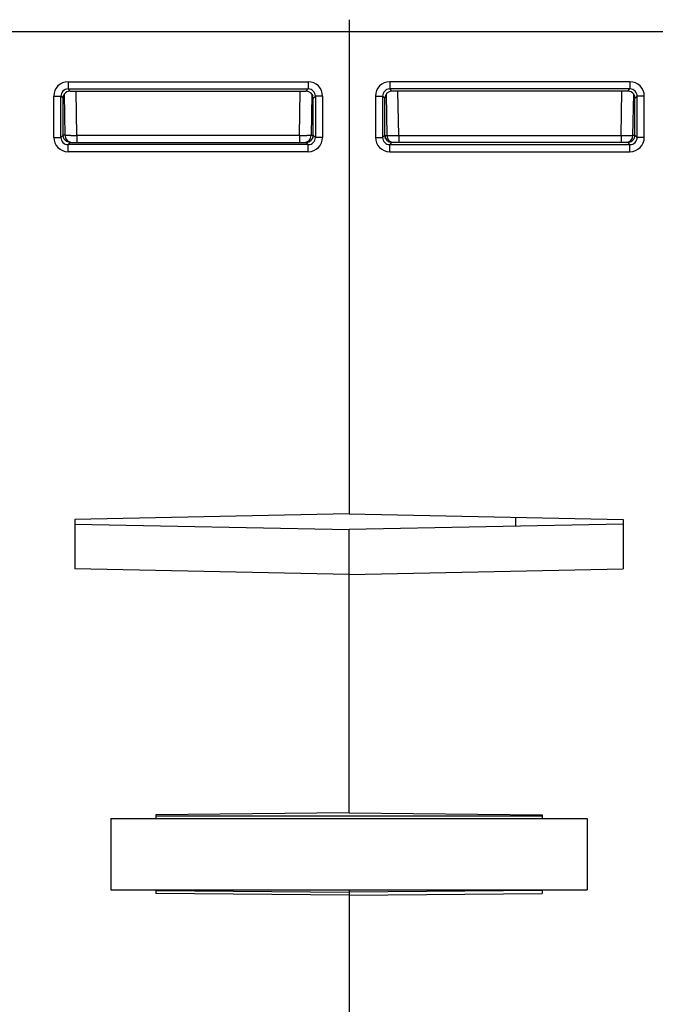
# Model space of a CAD drawing. Units: millimetres. Extents: x 17 to 638, y 18 to 535.
# Drawn here: x 354 to 381, y 60 to 101 of the extents above; entities that cross this region are included whole.
import ezdxf

# ---------------------------------------------------------------- set-up
doc = ezdxf.new("R2010")
doc.units = ezdxf.units.MM
doc.header["$LTSCALE"] = 35.851852
doc.layers.get('0').update_dxf_attribs({"linetype": 'CONTINUOUS'})
doc.layers.add('AXIS', color=7, linetype='CONTINUOUS')
doc.layers.add('EDGE_FEAT', color=7, linetype='CONTINUOUS')

msp = doc.modelspace()

# ---------------------------------------------------------------- linework, layer by layer
at = {"color": 7, "linetype": 'Continuous'}
for p, q in [((367.668, 100.978), (367.668, 80.253)), ((367.668, 100.482), (385.168, 100.482)), ((379.459, 98.373), (369.378, 98.373)), ((369.378, 98.373), (369.378, 98.073)), ((379.459, 98.373), (379.459, 98.073)), ((379.459, 98.073), (369.378, 98.073)), ((369.469, 97.982), (369.378, 98.073)), ((379.368, 97.982), (369.469, 97.982)), ((369.753, 96.127), (369.721, 97.982)), ((379.084, 96.127), (379.116, 97.982)), ((379.368, 97.982), (379.459, 98.073)), ((368.778, 97.773), (369.078, 97.773)), ((368.778, 97.773), (368.778, 96.042)), ((369.078, 97.773), (369.078, 96.042)), ((369.169, 97.681), (369.078, 97.773)), ((369.17, 96.132), (369.169, 97.681)), ((369.223, 97.843), (369.253, 96.127)), ((379.584, 96.127), (379.614, 97.853)), ((379.611, 97.681), (379.668, 97.682)), ((379.668, 97.682), (379.759, 97.773)), ((379.668, 96.132), (379.668, 97.682)), ((380.059, 97.773), (379.759, 97.773)), ((379.759, 96.042), (379.759, 97.773)), ((380.059, 96.042), (380.059, 97.773)), ((368.778, 96.042), (369.078, 96.042)), ((369.168, 96.132), (369.078, 96.042)), ((369.17, 96.132), (369.168, 96.132)), ((369.175, 96.125), (369.226, 96.126)), ((369.468, 95.832), (369.378, 95.742)), ((379.368, 95.832), (369.468, 95.832)), ((369.753, 96.127), (379.084, 96.127)), ((369.753, 96.127), (369.753, 95.832)), ((379.084, 96.127), (379.084, 95.832)), ((379.368, 95.832), (379.459, 95.742)), ((379.584, 96.132), (379.666, 96.132)), ((379.668, 96.132), (379.759, 96.042)), ((380.059, 96.042), (379.759, 96.042)), ((369.378, 95.742), (379.459, 95.742)), ((369.378, 95.442), (369.378, 95.742)), ((369.378, 95.442), (379.459, 95.442)), ((379.459, 95.442), (379.459, 95.742)), ((367.668, 80.253), (356.168, 80.022)), ((367.668, 80.253), (379.168, 80.022)), ((356.168, 80.022), (356.168, 77.943)), ((356.168, 79.826), (367.668, 79.594)), ((379.168, 79.826), (367.668, 79.594)), ((379.168, 80.022), (379.168, 77.943)), ((367.668, 67.707), (367.668, 79.594)), ((367.668, 77.711), (356.168, 77.943)), ((367.668, 77.711), (379.168, 77.943)), ((357.668, 67.482), (377.668, 67.482)), ((357.668, 67.482), (357.668, 64.482)), ((367.668, 67.707), (359.568, 67.636)), ((359.568, 67.636), (359.568, 67.482)), ((375.768, 67.58), (359.568, 67.58)), ((367.668, 67.707), (375.768, 67.636)), ((375.768, 67.636), (375.768, 67.482)), ((377.668, 67.482), (377.668, 64.482)), ((357.668, 64.482), (377.668, 64.482)), ((359.568, 64.482), (359.568, 64.329)), ((359.57, 64.457), (367.668, 64.387)), ((367.668, 64.482), (367.668, 47.371)), ((375.768, 64.482), (375.768, 64.329)), ((367.668, 64.258), (359.568, 64.329)), ((367.668, 64.258), (375.768, 64.329))]:
    msp.add_line(p, q, dxfattribs=at)
for centre, radius, start, end in [((369.378, 97.773), 0.6, 89.9966, 180.0034), ((379.459, 97.773), 0.6, 359.9966, 90.0034), ((369.377, 97.773), 0.3, 89.9718, 180.0282), ((379.459, 97.773), 0.3, 359.9718, 90.0282), ((369.378, 96.041), 0.6, 179.9966, 270.0034), ((369.377, 96.041), 0.3, 179.9718, 270.0282), ((369.459, 96.133), 0.291, 180.0287, 184.2055), ((369.466, 96.13), 0.296, 206.1609, 216.108), ((369.469, 96.133), 0.301, 216.1738, 234.2169), ((369.553, 96.132), 0.3, 181, 270), ((369.466, 96.129), 0.296, 234.2838, 243.6178), ((369.35, 132.417), 36.292, 270.1445, 270.636), ((379.54, 139.419), 43.294, 269.3963, 269.7383), ((379.284, 96.132), 0.3, 270, 359), ((379.459, 96.041), 0.6, 269.9966, 0.0034), ((379.459, 96.041), 0.3, 269.9718, 0.0282), ((379.377, 96.132), 0.292, 314.6116, 0.0752)]:
    msp.add_arc(centre, radius, start, end, dxfattribs=at)
for centre, major_axis, ratio, start_param, end_param in [((369.469, 97.681), (-0.158, 0.255), 0.999319, -0.553331, 1.017161), ((379.367, 97.681), (0.158, 0.255), 0.999319, -0.409719, 0.553331), ((369.47, 96.132), (0.255, -0.158), 0.999659, -2.587927, -1.017131)]:
    msp.add_ellipse(centre, major_axis=major_axis, ratio=ratio, start_param=start_param, end_param=end_param, dxfattribs=at)
for points, knots in [([(379.668, 97.682), (379.668, 97.698), (379.664, 97.758), (379.64, 97.817), (379.614, 97.853)], [0, 0, 0, 0, 0.264115, 1, 1, 1, 1]), ([(369.226, 96.126), (369.233, 96.126), (369.243, 96.125), (369.25, 96.127), (369.253, 96.127), (369.253, 96.127)], [0, 0, 0, 0, 0.746137, 0.935089, 1, 1, 1, 1]), ([(369.253, 96.127), (369.253, 96.126), (369.258, 96.127), (369.264, 96.126), (369.277, 96.126), (369.286, 96.126), (369.291, 96.126)], [0, 0, 0, 0, 0.064591, 0.253797, 0.566557, 1, 1, 1, 1]), ([(369.291, 96.126), (369.301, 96.125), (369.351, 96.125), (369.401, 96.125), (369.442, 96.125)], [0, 0, 0, 0, 0.184825, 1, 1, 1, 1]), ([(379.342, 96.125), (379.376, 96.125), (379.423, 96.125), (379.482, 96.125), (379.517, 96.125), (379.544, 96.126), (379.566, 96.125), (379.575, 96.128), (379.584, 96.126), (379.584, 96.127)], [0, 0, 0, 0, 0.414708, 0.587102, 0.732244, 0.847734, 0.931685, 0.982663, 1, 1, 1, 1]), ([(379.369, 95.838), (379.387, 95.838), (379.465, 95.844), (379.54, 95.883), (379.582, 95.924)], [0, 0, 0, 0, 0.24118, 1, 1, 1, 1])]:
    msp.add_open_spline(points, degree=3, knots=knots, dxfattribs=at)
for points in [[(369.2, 96), (369.183, 96.034), (369.172, 96.073), (369.169, 96.111)], [(369.468, 95.832), (369.423, 95.832), (369.376, 95.844), (369.335, 95.864)]]:
    msp.add_open_spline(points, degree=3, dxfattribs=at)
at = {"layer": 'AXIS', "color": 7, "linetype": 'Continuous'}
msp.add_line((375.767, 64.457), (367.668, 64.387), dxfattribs=at)
at = {"layer": 'EDGE_FEAT', "color": 7, "linetype": 'Continuous'}
for p, q in [((367.668, 100.978), (367.668, 80.253)), ((350.168, 100.482), (367.668, 100.482)), ((355.878, 98.373), (365.959, 98.373)), ((355.878, 98.373), (355.878, 98.073)), ((365.959, 98.373), (365.959, 98.073)), ((355.878, 98.073), (365.959, 98.073)), ((355.969, 97.982), (355.878, 98.073)), ((355.969, 97.982), (365.868, 97.982)), ((356.253, 96.127), (356.221, 97.982)), ((365.584, 96.127), (365.616, 97.982)), ((365.868, 97.982), (365.959, 98.073)), ((355.278, 97.773), (355.578, 97.773)), ((355.278, 96.042), (355.278, 97.773)), ((355.578, 96.042), (355.578, 97.773)), ((355.668, 97.682), (355.578, 97.773)), ((355.726, 97.681), (355.668, 97.682)), ((355.668, 96.132), (355.668, 97.682)), ((355.753, 96.127), (355.723, 97.853)), ((366.114, 97.843), (366.084, 96.127)), ((366.167, 97.681), (366.259, 97.773)), ((366.167, 96.132), (366.167, 97.681)), ((366.559, 97.773), (366.259, 97.773)), ((366.259, 97.773), (366.259, 96.042)), ((366.559, 97.773), (366.559, 96.042)), ((355.278, 96.042), (355.578, 96.042)), ((355.668, 96.132), (355.578, 96.042)), ((355.753, 96.132), (355.671, 96.132)), ((355.968, 95.832), (355.878, 95.742)), ((355.968, 95.832), (365.868, 95.832)), ((365.584, 96.127), (356.253, 96.127)), ((356.253, 96.127), (356.253, 95.832)), ((365.584, 96.127), (365.584, 95.832)), ((365.868, 95.832), (365.959, 95.742)), ((366.162, 96.125), (366.111, 96.126)), ((366.167, 96.132), (366.168, 96.132)), ((366.168, 96.132), (366.259, 96.042)), ((366.559, 96.042), (366.259, 96.042)), ((365.959, 95.742), (355.878, 95.742)), ((355.878, 95.442), (355.878, 95.742)), ((365.959, 95.442), (355.878, 95.442)), ((365.959, 95.442), (365.959, 95.742)), ((374.668, 79.735), (374.668, 80.112))]:
    msp.add_line(p, q, dxfattribs=at)
for centre, radius, start, end in [((355.878, 97.773), 0.6, 89.9966, 180.0034), ((365.959, 97.773), 0.6, 359.9966, 90.0034), ((355.877, 97.773), 0.3, 89.9718, 180.0282), ((365.959, 97.773), 0.3, 359.9718, 90.0282), ((355.878, 96.041), 0.6, 179.9966, 270.0034), ((355.877, 96.041), 0.3, 179.9718, 270.0282), ((356.053, 96.132), 0.3, 181, 270), ((355.797, 139.419), 43.294, 270.2617, 270.6037), ((365.987, 132.417), 36.292, 269.364, 269.8555), ((365.784, 96.132), 0.3, 270, 359), ((365.959, 96.041), 0.6, 269.9966, 0.0034), ((365.959, 96.041), 0.3, 269.9718, 0.0282), ((365.871, 96.129), 0.296, 296.3822, 305.7162), ((365.868, 96.133), 0.301, 305.7831, 323.8262), ((365.871, 96.13), 0.296, 323.892, 333.8391), ((365.878, 96.133), 0.291, 355.7945, 359.9713)]:
    msp.add_arc(centre, radius, start, end, dxfattribs=at)
for centre, major_axis, ratio, start_param, end_param in [((355.969, 97.681), (-0.158, 0.255), 0.999319, 5.729855, 6.692904), ((365.867, 97.681), (0.158, 0.255), 0.999319, -1.017161, 0.553331), ((365.867, 96.132), (0.255, 0.158), 0.999659, -2.124462, -0.553666)]:
    msp.add_ellipse(centre, major_axis=major_axis, ratio=ratio, start_param=start_param, end_param=end_param, dxfattribs=at)
for points, knots in [([(355.668, 97.682), (355.668, 97.698), (355.673, 97.758), (355.697, 97.817), (355.723, 97.853)], [0, 0, 0, 0, 0.264115, 1, 1, 1, 1]), ([(355.755, 95.924), (355.743, 95.937), (355.693, 95.995), (355.668, 96.074), (355.668, 96.132)], [0, 0, 0, 0, 0.230104, 1, 1, 1, 1]), ([(355.995, 96.125), (355.961, 96.125), (355.914, 96.125), (355.855, 96.125), (355.82, 96.125), (355.793, 96.126), (355.771, 96.125), (355.762, 96.128), (355.753, 96.126), (355.753, 96.127)], [0, 0, 0, 0, 0.414708, 0.587102, 0.732244, 0.847734, 0.931685, 0.982663, 1, 1, 1, 1]), ([(355.968, 95.838), (355.949, 95.838), (355.872, 95.844), (355.797, 95.883), (355.755, 95.924)], [0, 0, 0, 0, 0.24118, 1, 1, 1, 1]), ([(366.046, 96.126), (366.036, 96.125), (365.986, 96.125), (365.936, 96.125), (365.895, 96.125)], [0, 0, 0, 0, 0.184825, 1, 1, 1, 1]), ([(366.084, 96.127), (366.084, 96.126), (366.079, 96.127), (366.073, 96.126), (366.06, 96.126), (366.051, 96.126), (366.046, 96.126)], [0, 0, 0, 0, 0.064591, 0.253797, 0.566557, 1, 1, 1, 1]), ([(366.111, 96.126), (366.104, 96.126), (366.094, 96.125), (366.087, 96.127), (366.084, 96.127), (366.084, 96.127)], [0, 0, 0, 0, 0.746137, 0.935089, 1, 1, 1, 1])]:
    msp.add_open_spline(points, degree=3, knots=knots, dxfattribs=at)
for points in [[(365.868, 95.832), (365.914, 95.832), (365.961, 95.844), (366.002, 95.864)], [(366.137, 96), (366.154, 96.034), (366.165, 96.073), (366.168, 96.111)]]:
    msp.add_open_spline(points, degree=3, dxfattribs=at)

doc.saveas('drawing.dxf')
